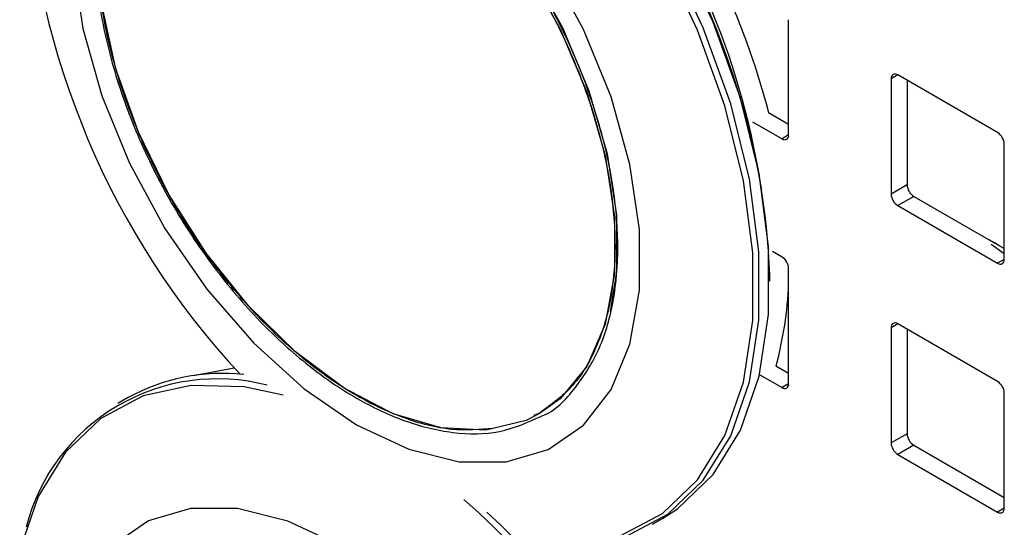
# Model space of a CAD drawing. Units: inches. Extents: x 0.3 to 21.8, y 0.2 to 16.9.
# Drawn here: x 19.9 to 20.1, y 9.4 to 9.5 of the extents above; entities that cross this region are included whole.
import ezdxf

# ---------------------------------------------------------------- set-up
doc = ezdxf.new("R2010")
doc.units = ezdxf.units.IN
doc.header["$MEASUREMENT"] = 0

msp = doc.modelspace()

# ---------------------------------------------------------------- linework, layer by layer
at = {"color": 7, "linetype": 'Continuous', "lineweight": 25}
for p, q in [((20.0260872947, 9.4651953235), (20.0260872947, 9.4826926266)), ((20.0426539606, 9.4742953809), (20.0416436439, 9.4737121374)), ((20.0416436439, 9.4737121374), (20.0416436439, 9.4562148343)), ((20.0578060846, 9.4655482459), (20.0426537964, 9.4742954756)), ((20.04406801, 9.4734790675), (20.04406801, 9.4576143911)), ((20.0230100109, 9.4686044283), (20.0260872947, 9.4668279502)), ((20.0205856448, 9.4672048716), (20.0250771421, 9.4646119853)), ((20.0260872947, 9.465195134), (20.0250771421, 9.4646119853)), ((20.0588162371, 9.4463013072), (20.0588162371, 9.4637986103)), ((20.04406801, 9.4576143911), (20.0416436439, 9.4562148343)), ((20.0450781625, 9.4558647555), (20.0426537964, 9.4544651988)), ((20.0450781625, 9.4558647555), (20.0588162371, 9.4479339339)), ((20.0426537964, 9.4544651988), (20.0578060846, 9.445717969)), ((20.0588162371, 9.4471130297), (20.0568363381, 9.4485404085)), ((20.0250771421, 9.4466480875), (20.0236340225, 9.4474811827)), ((20.0588162371, 9.4463011177), (20.0578060846, 9.445717969)), ((20.0232292788, 9.4429938697), (20.0232292788, 9.443912214)), ((20.0260872947, 9.4274011488), (20.0260872947, 9.4448984519)), ((20.0426539606, 9.4365012061), (20.0416436439, 9.4359179627)), ((20.0578060846, 9.4277540712), (20.0426537964, 9.4365013009)), ((20.0416436439, 9.4359179627), (20.0416436439, 9.4184206596)), ((20.04406801, 9.4356848928), (20.04406801, 9.4198202163)), ((20.0217269416, 9.4287518402), (20.0250771421, 9.4268178106)), ((20.0241513077, 9.430151397), (20.0260872947, 9.4290337755)), ((20.0260872947, 9.4274009592), (20.0250771421, 9.4268178106)), ((20.0588162371, 9.4085071325), (20.0588162371, 9.4260044356)), ((19.9257199281, 9.4252571751), (19.9242390989, 9.4244023107)), ((19.988216815, 9.4229029843), (19.9873720383, 9.4225982244)), ((20.04406801, 9.4198202163), (20.0416436439, 9.4184206596)), ((20.0450781625, 9.4180705808), (20.0426537964, 9.4166710241)), ((20.0450781625, 9.4180705808), (20.0588162371, 9.4101397592)), ((20.0426537964, 9.4166710241), (20.0578060846, 9.4079237943)), ((20.0588162371, 9.4085069429), (20.0578060846, 9.4079237943)), ((20.0054376296, 9.4060882332), (20.0069184588, 9.4069430976))]:
    msp.add_line(p, q, dxfattribs=at)
at = {"color": 7, "linetype": 'Continuous', "lineweight": 25, "flags": 128}
for points in [[(20.0069184588, 9.4069430976), (20.0092269359, 9.408442076), (20.014609819, 9.4136065372), (20.0187739184, 9.420364577), (20.0216113861, 9.428541166), (20.0230487332, 9.4379245346), (20.0230487332, 9.4482716586), (20.0216113861, 9.4593145529), (20.0187739184, 9.4707672123), (20.014609819, 9.482333019), (20.0092269359, 9.4937124246), (20.002764683, 9.5046107086), (19.9953904292, 9.5147456111), (19.9872951638, 9.5238546434), (19.97868855, 9.5317018864), (19.9697934944, 9.5380841006), (19.9608403745, 9.5428359901), (19.9520610712, 9.5458344833), (19.943682964, 9.547001921), (19.9359230414, 9.5463080669), (19.9289822813, 9.5437708917), (19.9281847003, 9.5433287453)], [(19.9326546827, 9.5192180349), (19.9376575752, 9.5212177377), (19.9441333225, 9.5217967671), (19.9511996124, 9.5205416504), (19.9586010507, 9.5174977509), (19.9660701302, 9.5127750829), (19.9733368988, 9.506544336), (19.9801387166, 9.4990307056), (19.9862297481, 9.490505754), (19.9913898477, 9.481277595), (19.9954325159, 9.4716797584), (19.9982116401, 9.462059135), (19.9996267756, 9.4527634391), (19.9996267756, 9.4441286416), (19.9982116401, 9.4364668264), (19.9954325159, 9.4300549115), (19.9913898477, 9.4251246402), (19.9882871555, 9.4228786497)], [(19.9577158604, 9.5183039671), (19.9590015871, 9.5176568893), (19.9664593383, 9.5129413842), (19.9737150855, 9.5067200873), (19.9805065871, 9.4992178528), (19.9865883805, 9.4907058308), (19.9917406538, 9.481491668), (19.9957771906, 9.4719083882), (19.9985520997, 9.4623023563), (19.9999650889, 9.4530207591), (19.9999650889, 9.4443990578), (19.9989826933, 9.438335134)], [(19.9882871555, 9.4228786497), (19.9862297481, 9.4218542054), (19.9801387166, 9.4203618091), (19.9733368988, 9.4207013904), (19.9660701302, 9.4228606759), (19.9586010507, 9.4267616235), (19.9511996124, 9.4322632427), (19.9441333225, 9.4391666906), (19.9376575752, 9.4472224588), (19.9320064207, 9.4561393907), (19.9273841066, 9.4655952052), (19.9239576954, 9.4752481444), (19.9218510264, 9.4847493261), (19.9211402402, 9.4937553528)], [(20.0005012135, 9.4042948874), (20.0069208455, 9.4077093439), (20.0122682265, 9.4128397436), (20.0164048622, 9.4195532118), (20.0192236158, 9.4276758731), (20.0206514831, 9.4369973551), (20.0206514831, 9.447276236), (20.0192236158, 9.4582462985), (20.0164048622, 9.4696234235), (20.0122682265, 9.4811129495), (20.0069208455, 9.4924173039)], [(20.0012838538, 9.404150086), (20.0077461067, 9.4075872115), (20.0131289898, 9.4127516727), (20.0172930892, 9.4195097126), (20.0201305569, 9.4276863015), (20.021567904, 9.4370696701), (20.021567904, 9.4474167941), (20.0201305569, 9.4584596884), (20.0172930892, 9.4699123478), (20.0131289898, 9.4814781545), (20.0077461067, 9.4928575602)], [(19.917485274, 9.4912654845), (19.9189491544, 9.4813773756), (19.9218270645, 9.4711375561), (19.9260210005, 9.4608947307), (19.931388143, 9.4509977067), (19.9377457203, 9.4417835153), (19.9448772329, 9.4335659347), (19.9525398255, 9.4266248047), (19.9604725578, 9.4211964973)], [(19.9604725578, 9.4211964973), (19.9684052901, 9.417465867), (19.9760678827, 9.4155599558), (19.9831993952, 9.4155436673), (19.9895569725, 9.4174175562), (19.994924115, 9.4211178094), (19.999118051, 9.4265184193), (20.0019959611, 9.4334354746), (20.0034598415, 9.4416334232), (20.0034598415, 9.4508330938), (20.0019959611, 9.4607212027), (19.999118051, 9.4709610222), (19.994924115, 9.4812038476), (19.9895569725, 9.4911008716)], [(20.0581484602, 9.4483194333), (20.0573414144, 9.4488319828), (20.0565343686, 9.4492512286)], [(19.9357006513, 9.4286387772), (19.9416719486, 9.4298017445), (19.94178648, 9.4298117724)], [(19.9493254086, 9.425689307), (19.9434422127, 9.4269342666), (19.9354003385, 9.427170262), (19.9280747206, 9.4255601813), (19.9216550886, 9.4221457248), (19.9163077076, 9.4170153251), (19.9121710719, 9.410301857), (19.9093523183, 9.4021791956)], [(19.9580077855, 9.4028305109), (19.9500750533, 9.4065611412), (19.9424124606, 9.4084670524), (19.9352809481, 9.4084833409), (19.9289233708, 9.406609452), (19.9235562283, 9.4029091988)]]:
    msp.add_lwpolyline(points, dxfattribs=at)
at = {"color": 7, "linetype": 'Continuous', "lineweight": 25}
for centre, radius, start, end in [((19.9050741499, 9.4390679438), 0.1182543929673906, 2.3477683679, 57.6522317183), ((19.8980141969, 9.4351482901), 0.1258703414099062, 10.0204098213, 46.4870314382), ((20.0324684241, 9.5121916094), 0.1224206768029952, 182.9490213474, 222.9050175078), ((19.9051222299, 9.4376516573), 0.121928402769149, 14.6907365578, 25.2436002663), ((20.0422594644, 9.4738120334), 0.0006238702820429, 50.7967147637, 189.2140369906), ((20.0254714742, 9.4650954275), 0.0006238702820406, 230.796714764, 9.2140369906), ((20.0566230713, 9.4636988091), 0.0021954354393675, 2.6054784853, 57.3945216602), ((20.0462611758, 9.4577141923), 0.0021954354394085, 182.6054784859, 237.3945216597), ((20.0438368097, 9.4563146355), 0.0021954354393894, 182.6054784856, 237.3945216599), ((20.0238941288, 9.4447986507), 0.002195435439368, 2.6054784853, 57.3945216603), ((20.0582004166, 9.4462014112), 0.0006238702820386, 230.7967147638, 9.2140369909), ((19.969834602, 9.4448294813), 0.0562976371088003, 344.8692419666, 357.7104026219), ((20.0422594644, 9.4360178587), 0.0006238702820443, 50.7967147638, 189.2140369906), ((19.9400903847, 9.3994327835), 0.0295534977016945, 83.5961106433, 119.0945531229), ((19.9393462952, 9.3981969031), 0.0299587063152398, 75.3147653624, 165.6712849221), ((20.0254714742, 9.4273012528), 0.000623870282042, 230.7967147641, 9.2140369906), ((20.0566230713, 9.4259046344), 0.0021954354393612, 2.6054784853, 57.3945216604), ((20.0462611758, 9.4199200176), 0.0021954354394188, 182.605478486, 237.3945216596), ((20.0438368097, 9.4185204608), 0.0021954354393812, 182.6054784856, 237.3945216602), ((19.8959176474, 9.3176767935), 0.1226096041122906, 2.9382339229, 48.7338524403), ((19.896026524, 9.3177404763), 0.1234194323528912, 2.9384919554, 46.9539656878), ((20.0582004166, 9.4084072365), 0.0006238702820418, 230.7967147642, 9.2140369907)]:
    msp.add_arc(centre, radius, start, end, dxfattribs=at)
for points, knots in [([(19.93264876098229, 9.51914967681749), (19.93467411856334, 9.520055803674753), (19.9386827458958, 9.521849227670929), (19.94578973873201, 9.521883871832065), (19.95309643297679, 9.520115964098737), (19.96043363706542, 9.516652289975786), (19.96776564491508, 9.511644128516748), (19.97508910117821, 9.504984866764513), (19.98213092276761, 9.496707230074454), (19.98841474862617, 9.48718522387246), (19.99351919887918, 9.476982157296485), (19.99716711562576, 9.466744624123347), (19.99927276003174, 9.45707220449493), (19.99994431199678, 9.448217793754182), (19.99927577344987, 9.440131000374082), (19.99715399012434, 9.432918378988905), (19.99357107010399, 9.426779861679057), (19.99001401556034, 9.424204290671618), (19.98821681497554, 9.422902984305923)], [0, 0, 0, 0, 0.0656795931186105, 0.129994335135403, 0.1917419837890968, 0.2499999999999991, 0.3082580162109014, 0.3700056648645952, 0.4343204068813878, 0.4999999999999984, 0.5656795931186126, 0.6299943351354036, 0.691741983789099, 0.7499999999999958, 0.8082580162108998, 0.8700056648645951, 0.9343204068813861, 1, 1, 1, 1]), ([(19.9884894636326, 9.422450853368328), (19.98850089374356, 9.422454965808567), (19.99062764621556, 9.423220150195014), (19.99379390896556, 9.4266264583418), (19.99758132154468, 9.432511576108196), (19.99968052735623, 9.439872517137232), (20.00036621872631, 9.44801736346605), (19.99968535766606, 9.456962152653585), (19.99756028223465, 9.466726077709138), (19.99387705510571, 9.477062479732426), (19.9887235948228, 9.487363519491574), (19.98237930499301, 9.496977170463156), (19.9752698692008, 9.505334192359873), (19.96787567452499, 9.512058185834414), (19.96047428442571, 9.517112059209953), (19.9530623275042, 9.520618225224919), (19.94570221926455, 9.522366313767392), (19.93941385826987, 9.52246242750878), (19.93612807232746, 9.521057374836397), (19.93485977646088, 9.5205150319912)], [0, 0, 0, 0, 0.0003639587448447, 0.0677202664839699, 0.1336768802471248, 0.1970008660911686, 0.2567461337131255, 0.3164914013350752, 0.379815387179119, 0.4457720009422741, 0.5131283086813992, 0.5804846164205253, 0.6464412301836788, 0.7097652160277238, 0.7695104836496759, 0.8292557512716283, 0.8925797371156731, 0.9585363508788266, 1, 1, 1, 1]), ([(19.92080219700858, 9.4939505009682), (19.9209308977287, 9.491082185338383), (19.92119600829184, 9.485173743091543), (19.92340313075455, 9.475361789227483), (19.92706295414752, 9.465039089913203), (19.93222290710684, 9.45473423877648), (19.93856542882478, 9.445121662776394), (19.94567540883306, 9.436764178105987), (19.95306917286691, 9.43004094229337), (19.96047169667624, 9.424984636458134), (19.96787949017055, 9.421487559557884), (19.9752562552641, 9.419703062403338), (19.98241904535914, 9.419736352530728), (19.98645550888881, 9.421541332540118), (19.9884894636326, 9.422450853368327)], [0, 0, 0, 0, 0.0777141291332519, 0.1600833042829211, 0.2458768910087545, 0.3334911407381225, 0.4211053904674918, 0.5068989771933232, 0.589268152342994, 0.6669822814762493, 0.7446964106095043, 0.8270655857591751, 0.9128591724850064, 1, 1, 1, 1]), ([(19.98123046158953, 9.420621686702933), (19.97915865631163, 9.420452011270482), (19.97487679736358, 9.420101338223912), (19.96775473649626, 9.4219700066986), (19.96043570152452, 9.425391680803804), (19.95309883623864, 9.430411025404432), (19.94577687289534, 9.437067030833845), (19.93873421225827, 9.445345833017637), (19.93245220490791, 9.45486660774383), (19.92734136495882, 9.465073385411682), (19.92371640467603, 9.475297755618666), (19.92153030052791, 9.485016266694386), (19.92126771506601, 9.490868437510708), (19.92114024018294, 9.493709435580852)], [0, 0, 0, 0, 0.0853899664320424, 0.1764778745082231, 0.2624180024486555, 0.3483581303890883, 0.4394460384652688, 0.5343208302427599, 0.631209001224329, 0.7280971722059035, 0.8229719639833926, 0.9140598720595757, 1, 1, 1, 1])]:
    msp.add_open_spline(points, degree=3, knots=knots, dxfattribs=at)

doc.saveas('drawing.dxf')
